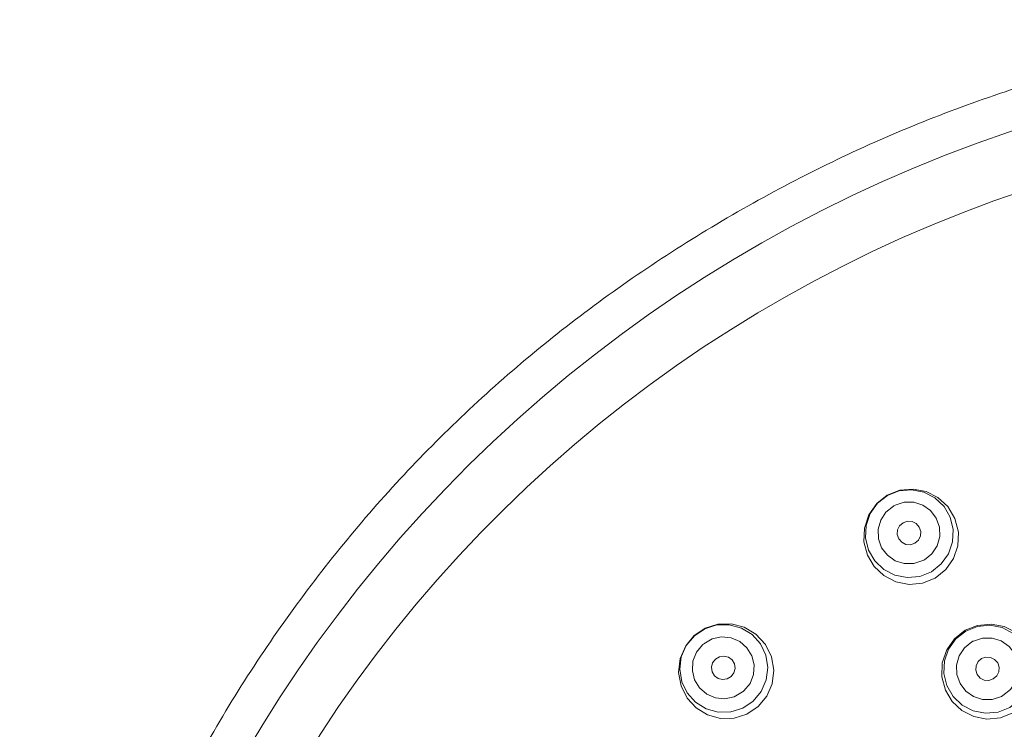
# Model space of a CAD drawing. Units: millimetres. Extents: x -1268 to 1373, y -983 to 704.
# Drawn here: x -1086 to -1048, y 303 to 330 of the extents above; entities that cross this region are included whole.
import ezdxf

# ---------------------------------------------------------------- set-up
doc = ezdxf.new("R2010")
doc.units = ezdxf.units.MM
doc.header["$LTSCALE"] = 10
doc.layers.add('一般', color=7, linetype='Continuous', lineweight=0)

# ---------------------------------------------------------------- blocks, each defined once
blk = doc.blocks.new('グループ-29')
at = {"layer": '一般', "color": 0, "lineweight": 0, "flags": 128}
for points in [[(-1052.483, 311.881), (-1052.007, 312.071), (-1052.007, 312.071), (-1051.488, 312.12), (-1051.488, 312.12), (-1050.99, 312.022), (-1050.99, 312.022), (-1050.542, 311.795), (-1050.542, 311.795), (-1050.167, 311.448), (-1050.167, 311.448), (-1049.893, 310.991), (-1049.893, 310.991), (-1049.761, 310.472), (-1049.761, 310.472), (-1049.782, 309.945), (-1049.782, 309.945), (-1049.947, 309.461), (-1049.947, 309.461), (-1050.243, 309.039), (-1050.654, 308.713), (-1051.132, 308.522), (-1051.132, 308.522), (-1051.647, 308.474), (-1051.647, 308.474), (-1052.152, 308.573), (-1052.152, 308.573), (-1052.61, 308.809), (-1052.61, 308.809), (-1052.981, 309.159), (-1052.981, 309.159), (-1053.239, 309.592), (-1053.239, 309.592), (-1053.373, 310.099), (-1053.373, 310.099), (-1053.358, 310.626), (-1053.358, 310.626), (-1053.19, 311.132), (-1053.19, 311.132), (-1052.881, 311.569)], [(-1060.404, 305.636), (-1060.192, 306.128), (-1059.867, 306.515), (-1059.446, 306.799), (-1058.962, 306.953), (-1058.454, 306.966), (-1057.955, 306.837), (-1057.511, 306.573), (-1057.144, 306.177), (-1056.913, 305.706), (-1056.824, 305.193), (-1056.885, 304.673), (-1057.091, 304.192), (-1057.42, 303.797), (-1057.848, 303.512), (-1058.342, 303.357), (-1058.856, 303.348), (-1059.354, 303.485), (-1059.789, 303.75), (-1060.132, 304.119), (-1060.368, 304.588), (-1060.463, 305.106)]]:
    blk.add_lwpolyline(points, close=True, dxfattribs=at)
for points in [[(-1050.795, 308.957), (-1051.24, 308.779), (-1051.24, 308.779), (-1051.718, 308.732), (-1051.718, 308.732), (-1052.189, 308.823), (-1052.189, 308.823), (-1052.615, 309.042), (-1052.615, 309.042), (-1052.962, 309.372), (-1052.962, 309.372), (-1053.201, 309.787), (-1053.201, 309.787), (-1053.314, 310.252), (-1053.314, 310.252), (-1053.291, 310.731), (-1053.291, 310.731), (-1053.133, 311.184), (-1053.133, 311.184), (-1052.854, 311.574), (-1052.854, 311.574), (-1052.477, 311.871)], [(-1052.477, 311.871), (-1052.032, 312.049), (-1052.032, 312.049), (-1051.554, 312.096), (-1051.554, 312.096), (-1051.083, 312.005), (-1051.083, 312.005), (-1050.657, 311.786), (-1050.657, 311.786), (-1050.31, 311.456), (-1050.31, 311.456), (-1050.071, 311.041), (-1050.071, 311.041), (-1049.958, 310.576), (-1049.958, 310.576), (-1049.981, 310.097), (-1049.981, 310.097), (-1050.139, 309.644), (-1050.139, 309.644), (-1050.418, 309.254), (-1050.418, 309.254), (-1050.795, 308.957)], [(-1051.118, 309.384), (-1051.469, 309.271), (-1051.469, 309.271), (-1051.836, 309.27), (-1051.836, 309.27), (-1052.183, 309.38), (-1052.183, 309.38), (-1052.478, 309.589), (-1052.478, 309.589), (-1052.697, 309.877), (-1052.697, 309.877), (-1052.819, 310.217), (-1052.819, 310.217), (-1052.831, 310.579), (-1052.831, 310.579), (-1052.733, 310.93), (-1052.733, 310.93), (-1052.532, 311.236), (-1052.532, 311.236), (-1052.244, 311.468)], [(-1052.244, 311.468), (-1052.225, 311.478), (-1052.225, 311.478), (-1052.206, 311.489), (-1052.206, 311.489), (-1052.186, 311.5)], [(-1052.186, 311.5), (-1051.835, 311.612), (-1051.835, 311.612), (-1051.468, 311.613), (-1051.468, 311.613), (-1051.122, 311.504), (-1051.122, 311.504), (-1050.826, 311.295), (-1050.826, 311.295), (-1050.607, 311.007), (-1050.607, 311.007), (-1050.486, 310.666), (-1050.486, 310.666), (-1050.473, 310.304), (-1050.473, 310.304), (-1050.571, 309.953), (-1050.571, 309.953), (-1050.772, 309.647), (-1050.772, 309.647), (-1051.06, 309.415)], [(-1051.877, 310.832), (-1052.011, 310.715), (-1052.011, 310.715), (-1052.089, 310.557), (-1052.089, 310.557), (-1052.101, 310.382), (-1052.101, 310.382), (-1052.045, 310.216), (-1052.045, 310.216), (-1051.929, 310.082), (-1051.929, 310.082), (-1051.772, 310.004), (-1051.772, 310.004), (-1051.594, 309.992), (-1051.594, 309.992), (-1051.425, 310.049)], [(-1051.425, 310.049), (-1051.292, 310.166), (-1051.292, 310.166), (-1051.214, 310.324), (-1051.214, 310.324), (-1051.202, 310.499), (-1051.202, 310.499), (-1051.258, 310.665), (-1051.258, 310.665), (-1051.373, 310.798), (-1051.373, 310.798), (-1051.531, 310.877), (-1051.531, 310.877), (-1051.708, 310.889), (-1051.708, 310.889), (-1051.878, 310.832)], [(-1051.06, 309.416), (-1051.079, 309.405), (-1051.079, 309.405), (-1051.098, 309.394), (-1051.098, 309.394), (-1051.118, 309.384)], [(-1059.86, 306.507), (-1059.461, 306.774), (-1059.461, 306.774), (-1059.003, 306.919), (-1059.003, 306.919), (-1058.524, 306.928), (-1058.524, 306.928), (-1058.061, 306.802), (-1058.061, 306.802), (-1057.654, 306.552), (-1057.654, 306.552), (-1057.334, 306.196), (-1057.334, 306.196), (-1057.127, 305.764), (-1057.127, 305.764), (-1057.05, 305.291), (-1057.05, 305.291), (-1057.11, 304.815), (-1057.11, 304.815), (-1057.301, 304.375), (-1057.301, 304.375), (-1057.608, 304.007)], [(-1047.68, 303.562), (-1048.157, 303.37), (-1048.157, 303.37), (-1048.676, 303.322), (-1048.676, 303.322), (-1049.177, 303.42), (-1049.177, 303.42), (-1049.625, 303.649), (-1049.625, 303.649), (-1049.995, 303.992), (-1049.995, 303.992), (-1050.258, 304.429), (-1050.258, 304.429), (-1050.393, 304.94), (-1050.393, 304.94), (-1050.376, 305.468), (-1050.376, 305.468), (-1050.209, 305.965), (-1050.209, 305.965), (-1049.907, 306.394), (-1049.5, 306.715), (-1049.025, 306.905), (-1049.025, 306.905), (-1048.509, 306.955), (-1048.509, 306.955), (-1048.008, 306.858), (-1048.008, 306.858), (-1047.557, 306.629)], [(-1049.482, 306.683), (-1049.037, 306.861), (-1049.037, 306.861), (-1048.559, 306.907), (-1048.559, 306.907), (-1048.088, 306.817), (-1048.088, 306.817), (-1047.662, 306.597), (-1047.662, 306.597), (-1047.314, 306.267), (-1047.314, 306.267), (-1047.074, 305.851), (-1047.074, 305.851), (-1046.962, 305.386), (-1046.962, 305.386), (-1046.985, 304.907), (-1046.985, 304.907), (-1047.142, 304.453), (-1047.142, 304.453), (-1047.421, 304.063), (-1047.421, 304.063), (-1047.798, 303.766)], [(-1047.798, 303.766), (-1048.243, 303.588), (-1048.243, 303.588), (-1048.721, 303.542), (-1048.721, 303.542), (-1049.192, 303.632), (-1049.192, 303.632), (-1049.618, 303.852), (-1049.618, 303.852), (-1049.966, 304.183), (-1049.966, 304.183), (-1050.206, 304.598), (-1050.206, 304.598), (-1050.318, 305.064), (-1050.318, 305.064), (-1050.295, 305.543), (-1050.295, 305.543), (-1050.138, 305.996), (-1050.138, 305.996), (-1049.859, 306.387), (-1049.859, 306.387), (-1049.482, 306.683)], [(-1057.608, 304.007), (-1058.007, 303.739), (-1058.007, 303.739), (-1058.465, 303.595), (-1058.465, 303.595), (-1058.944, 303.585), (-1058.944, 303.585), (-1059.407, 303.711), (-1059.407, 303.711), (-1059.814, 303.962), (-1059.814, 303.962), (-1060.134, 304.318), (-1060.134, 304.318), (-1060.342, 304.749), (-1060.342, 304.749), (-1060.418, 305.223), (-1060.418, 305.223), (-1060.358, 305.698), (-1060.358, 305.698), (-1060.167, 306.138), (-1060.167, 306.138), (-1059.86, 306.507)], [(-1058.013, 304.357), (-1058.334, 304.174), (-1058.334, 304.174), (-1058.692, 304.096), (-1058.692, 304.096), (-1059.054, 304.132), (-1059.054, 304.132), (-1059.387, 304.275), (-1059.387, 304.275), (-1059.66, 304.51), (-1059.66, 304.51), (-1059.85, 304.819), (-1059.85, 304.819), (-1059.937, 305.17), (-1059.937, 305.17), (-1059.914, 305.534), (-1059.914, 305.534), (-1059.781, 305.875), (-1059.781, 305.875), (-1059.549, 306.161)], [(-1059.548, 306.161), (-1059.532, 306.176), (-1059.532, 306.176), (-1059.515, 306.19), (-1059.515, 306.19), (-1059.498, 306.205)], [(-1059.498, 306.204), (-1059.178, 306.388), (-1059.178, 306.388), (-1058.82, 306.465), (-1058.82, 306.465), (-1058.457, 306.429), (-1058.457, 306.429), (-1058.125, 306.286), (-1058.125, 306.286), (-1057.851, 306.051), (-1057.851, 306.051), (-1057.662, 305.742), (-1057.662, 305.742), (-1057.574, 305.391), (-1057.574, 305.391), (-1057.597, 305.028), (-1057.597, 305.028), (-1057.73, 304.687), (-1057.73, 304.687), (-1057.962, 304.4)], [(-1048.118, 304.187), (-1048.469, 304.074), (-1048.469, 304.074), (-1048.835, 304.073), (-1048.835, 304.073), (-1049.182, 304.183), (-1049.182, 304.183), (-1049.478, 304.392), (-1049.478, 304.392), (-1049.697, 304.681), (-1049.697, 304.681), (-1049.819, 305.022), (-1049.819, 305.022), (-1049.831, 305.383), (-1049.831, 305.383), (-1049.733, 305.734), (-1049.733, 305.734), (-1049.532, 306.04), (-1049.532, 306.04), (-1049.246, 306.272)], [(-1049.245, 306.273), (-1049.226, 306.283), (-1049.226, 306.283), (-1049.206, 306.294), (-1049.206, 306.294), (-1049.187, 306.305)], [(-1049.187, 306.304), (-1048.836, 306.417), (-1048.836, 306.417), (-1048.469, 306.418), (-1048.469, 306.418), (-1048.122, 306.308), (-1048.122, 306.308), (-1047.826, 306.099), (-1047.826, 306.099), (-1047.607, 305.811), (-1047.607, 305.811), (-1047.485, 305.469), (-1047.485, 305.469), (-1047.473, 305.108), (-1047.473, 305.108), (-1047.571, 304.757), (-1047.571, 304.757), (-1047.772, 304.451), (-1047.772, 304.451), (-1048.059, 304.219)], [(-1059.057, 305.616), (-1059.163, 305.473), (-1059.163, 305.473), (-1059.206, 305.303), (-1059.206, 305.303), (-1059.182, 305.13), (-1059.182, 305.13), (-1059.092, 304.978), (-1059.092, 304.978), (-1058.952, 304.872), (-1058.952, 304.872), (-1058.782, 304.828), (-1058.782, 304.828), (-1058.606, 304.853), (-1058.606, 304.853), (-1058.452, 304.944)], [(-1058.452, 304.944), (-1058.346, 305.086), (-1058.346, 305.086), (-1058.303, 305.257), (-1058.303, 305.257), (-1058.327, 305.43), (-1058.327, 305.43), (-1058.417, 305.581), (-1058.417, 305.581), (-1058.557, 305.687), (-1058.557, 305.687), (-1058.727, 305.731), (-1058.727, 305.731), (-1058.904, 305.706), (-1058.904, 305.706), (-1059.057, 305.616)], [(-1048.877, 305.635), (-1049.01, 305.518), (-1049.01, 305.518), (-1049.088, 305.361), (-1049.088, 305.361), (-1049.099, 305.187), (-1049.099, 305.187), (-1049.043, 305.02), (-1049.043, 305.02), (-1048.928, 304.888), (-1048.928, 304.888), (-1048.771, 304.809), (-1048.771, 304.809), (-1048.595, 304.797), (-1048.595, 304.797), (-1048.426, 304.853)], [(-1048.426, 304.854), (-1048.293, 304.971), (-1048.293, 304.971), (-1048.215, 305.128), (-1048.215, 305.128), (-1048.204, 305.302), (-1048.204, 305.302), (-1048.259, 305.468), (-1048.259, 305.468), (-1048.375, 305.601), (-1048.375, 305.601), (-1048.532, 305.679), (-1048.532, 305.679), (-1048.708, 305.692), (-1048.708, 305.692), (-1048.877, 305.635)], [(-1057.963, 304.4), (-1057.979, 304.385), (-1057.979, 304.385), (-1057.996, 304.371), (-1057.996, 304.371), (-1058.013, 304.357)], [(-1048.059, 304.218), (-1048.078, 304.208), (-1048.078, 304.208), (-1048.098, 304.197), (-1048.098, 304.197), (-1048.117, 304.187)]]:
    blk.add_lwpolyline(points, dxfattribs=at)
at = {"layer": '一般', "color": 0, "linetype": 'Continuous', "lineweight": 0}
for centre, major_axis, ratio in [((-1030.652, 275.565), (53.5, 0), 0.990654), ((-1030.652, 275.344), (51.634, 0), 0.98557)]:
    blk.add_ellipse(centre, major_axis=major_axis, ratio=ratio, dxfattribs=at)
blk.add_rational_spline([(-1016.152, 207.065), (-1016.152, 151.065), (-1016.152, 95.065), (-1030.652, 95.065), (-1045.152, 95.065), (-1045.152, 151.065), (-1045.152, 207.065), (-1044.376, 219.74), (-1055.067, 226.594), (-1056.624, 227.365), (-1070.915, 235.551), (-1085.652, 260.876), (-1085.652, 290.118), (-1070.915, 315.443), (-1045.389, 330.065), (-1015.915, 330.065), (-990.389, 315.443), (-975.652, 290.118), (-975.652, 260.876), (-990.389, 235.551), (-1004.68, 227.365), (-1006.237, 226.594), (-1016.928, 219.74), (-1016.152, 207.065)], [1, 1, 1, 1, 1, 1, 1, 0.862324373349, 1, 1, 1, 1, 1, 1, 1, 1, 1, 1, 1, 1, 1, 1, 0.862324373349, 1], degree=2, knots=[0, 0, 0, 0.1886, 0.1886, 0.237434, 0.237434, 0.426034, 0.426034, 0.462915, 0.462915, 0.468764, 0.517615, 0.566465, 0.615316, 0.664166, 0.713017, 0.761867, 0.810718, 0.859568, 0.908419, 0.957269, 0.963118, 0.963118, 1, 1, 1], dxfattribs=at)
blk = doc.blocks.new('グループ-31')
at = {"layer": '一般', "color": 0}
blk.add_blockref('グループ-29', (0, 0), dxfattribs=at)
blk = doc.blocks.new('グループ-32')
at = {"layer": '一般', "color": 7}
blk.add_blockref('グループ-31', (0, 0), dxfattribs=at)

msp = doc.modelspace()

# ---------------------------------------------------------------- block references
at = {"layer": '一般', "color": 7}
msp.add_blockref('グループ-32', (0, 0), dxfattribs=at)

doc.saveas('drawing.dxf')
